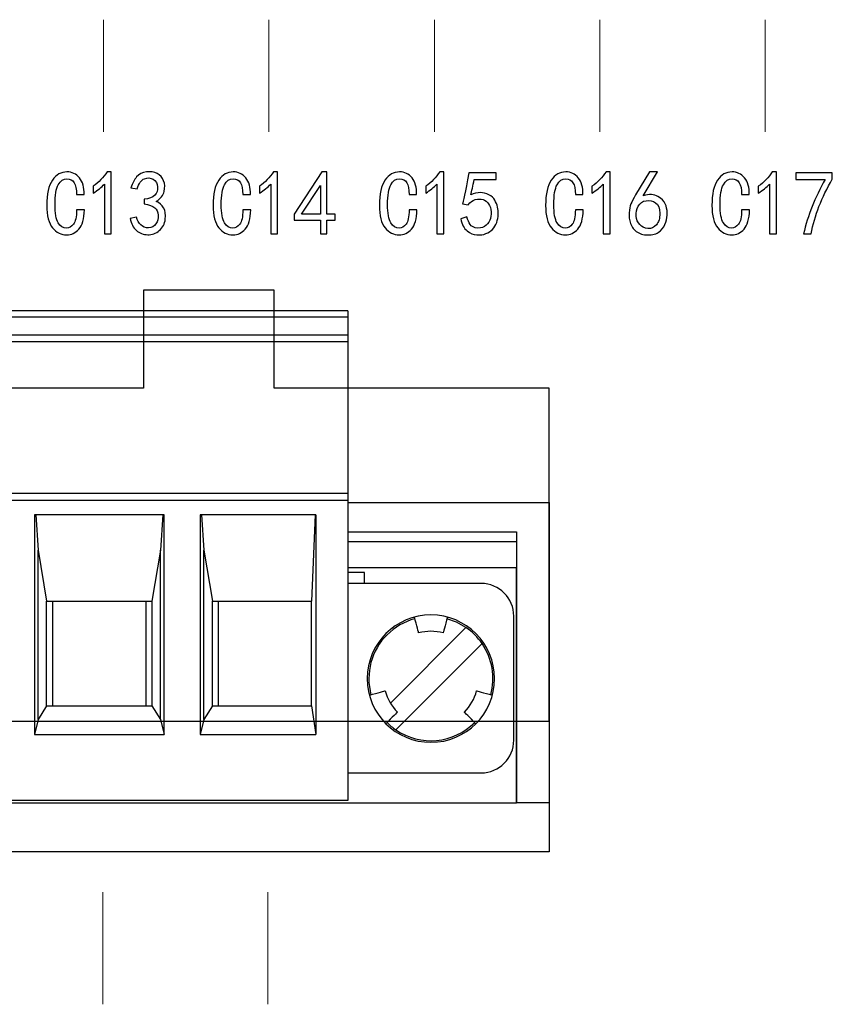
# Model space of a CAD drawing. Units: millimetres. Extents: x 2728 to 3663, y 745 to 1764.
# Drawn here: x 3143 to 3146, y 1109 to 1112 of the extents above; entities that cross this region are included whole.
import ezdxf

# ---------------------------------------------------------------- set-up
doc = ezdxf.new("R2010")
doc.units = ezdxf.units.MM
doc.layers.add('layer 1', color=7, linetype='Continuous')

msp = doc.modelspace()

# ---------------------------------------------------------------- linework, layer by layer
at = {"color": 7, "linetype": 'Continuous', "lineweight": 25}
for p, q in [((3144.2718, 1111.4039), (3143.8238, 1111.4039)), ((3143.8238, 1111.4039), (3143.8238, 1111.0679)), ((3144.2718, 1111.0679), (3144.2718, 1111.4039)), ((3144.5249, 1111.3333), (3137.6974, 1111.3333)), ((3144.5249, 1111.3333), (3144.5249, 1111.3119)), ((3137.6974, 1111.3119), (3144.5249, 1111.3119)), ((3144.5249, 1111.3119), (3144.5249, 1111.2493)), ((3144.5249, 1111.2493), (3137.6974, 1111.2493)), ((3144.5249, 1111.2493), (3144.5249, 1111.2273)), ((3137.6974, 1111.2273), (3144.5249, 1111.2273)), ((3144.5249, 1111.2273), (3144.5249, 1110.7061)), ((3143.8238, 1111.0679), (3138.3985, 1111.0679)), ((3145.2149, 1111.0679), (3144.2718, 1111.0679)), ((3145.2149, 1109.9255), (3145.2149, 1111.0679)), ((3144.5249, 1110.7061), (3137.6974, 1110.7061)), ((3144.5249, 1110.7061), (3144.5249, 1110.6837)), ((3137.6974, 1110.6837), (3144.5249, 1110.6837)), ((3144.5249, 1110.6837), (3144.5249, 1109.6533)), ((3144.5249, 1110.6759), (3145.2149, 1110.6759)), ((3145.2149, 1110.6759), (3145.2149, 1109.4775)), ((3143.8941, 1110.6333), (3143.4489, 1110.6333)), ((3143.4489, 1110.6333), (3143.4489, 1109.8792)), ((3143.4535, 1110.6333), (3143.4615, 1110.5119)), ((3143.8895, 1110.6333), (3143.8815, 1110.5119)), ((3143.8941, 1109.8792), (3143.8941, 1110.6333)), ((3144.415, 1110.6333), (3144.0179, 1110.6333)), ((3144.0179, 1110.6333), (3144.0179, 1109.8792)), ((3144.0225, 1110.6333), (3144.0305, 1110.5119)), ((3144.4122, 1110.6333), (3144.4001, 1110.3365)), ((3144.415, 1110.6333), (3144.415, 1109.8792)), ((3144.5249, 1110.5751), (3145.1029, 1110.5751)), ((3145.1029, 1110.5751), (3145.1029, 1110.5415)), ((3144.5249, 1110.5415), (3145.1029, 1110.5415)), ((3145.1029, 1110.5415), (3145.1029, 1109.6455)), ((3143.4615, 1109.9309), (3143.4615, 1110.5119)), ((3143.4615, 1110.5119), (3143.4911, 1110.3365)), ((3143.8815, 1110.5119), (3143.8519, 1110.3365)), ((3143.8815, 1109.9309), (3143.8815, 1110.5119)), ((3144.0305, 1109.9309), (3144.0305, 1110.5119)), ((3144.0305, 1110.5119), (3144.0601, 1110.3365)), ((3144.5249, 1110.4519), (3145.1029, 1110.4519)), ((3144.5812, 1110.4351), (3144.5249, 1110.4351)), ((3144.5812, 1110.3976), (3144.5812, 1110.4351)), ((3145.1029, 1109.6455), (3145.1029, 1110.4519)), ((3144.9819, 1110.3976), (3144.5249, 1110.3976)), ((3143.4911, 1110.3365), (3143.8519, 1110.3365)), ((3143.4911, 1109.9781), (3143.4911, 1110.3365)), ((3143.5119, 1109.9781), (3143.5119, 1110.3365)), ((3143.8311, 1110.3365), (3143.8311, 1109.9781)), ((3143.8519, 1110.3365), (3143.8519, 1109.9781)), ((3144.0601, 1110.3365), (3144.4001, 1110.3365)), ((3144.0601, 1109.9781), (3144.0601, 1110.3365)), ((3144.0809, 1109.9781), (3144.0809, 1110.3365)), ((3144.4001, 1109.9781), (3144.4001, 1110.3365)), ((3145.0939, 1109.86), (3145.0939, 1110.2856)), ((3144.9296, 1110.2467), (3144.6703, 1109.9874)), ((3144.6892, 1109.8955), (3144.985, 1110.1913)), ((3143.4911, 1109.9781), (3143.4615, 1109.9309)), ((3143.4911, 1109.9781), (3143.8519, 1109.9781)), ((3143.8519, 1109.9781), (3143.8815, 1109.9309)), ((3144.0601, 1109.9781), (3144.0305, 1109.9309)), ((3144.0601, 1109.9781), (3144.4001, 1109.9781)), ((3144.4001, 1109.9781), (3144.415, 1109.8792)), ((3143.4615, 1109.9309), (3143.4489, 1109.8792)), ((3143.8815, 1109.9309), (3143.8941, 1109.8792)), ((3144.0305, 1109.9309), (3144.0179, 1109.8792)), ((3137.0254, 1109.9255), (3145.2149, 1109.9255)), ((3143.4489, 1109.8792), (3143.8941, 1109.8792)), ((3144.0179, 1109.8792), (3144.415, 1109.8792)), ((3144.5249, 1109.748), (3144.9819, 1109.748)), ((3137.1374, 1109.6455), (3145.1029, 1109.6455)), ((3144.5249, 1109.6533), (3137.6974, 1109.6533)), ((3145.2149, 1109.6455), (3145.1029, 1109.6455)), ((3145.2149, 1109.4775), (3137.0254, 1109.4775))]:
    msp.add_line(p, q, dxfattribs=at)
at = {"color": 7, "linetype": 'Continuous', "lineweight": 25, "flags": 128}
for points in [[(3144.7674, 1110.228), (3144.7671, 1110.229), (3144.7663, 1110.2321), (3144.7649, 1110.2371), (3144.7631, 1110.2438), (3144.7609, 1110.252), (3144.7584, 1110.2614), (3144.7557, 1110.2715), (3144.7529, 1110.2821)], [(3144.8659, 1110.2821), (3144.8631, 1110.2715), (3144.8604, 1110.2614), (3144.8579, 1110.252), (3144.8557, 1110.2438), (3144.8539, 1110.2371), (3144.8526, 1110.2321), (3144.8517, 1110.229), (3144.8514, 1110.228)], [(3144.9296, 1110.2467), (3144.8975, 1110.2648), (3144.8645, 1110.2767)], [(3144.5985, 1110.0146), (3144.609, 1110.0174), (3144.6192, 1110.0201), (3144.6285, 1110.0226), (3144.6367, 1110.0248), (3144.6434, 1110.0266), (3144.6484, 1110.028), (3144.6515, 1110.0288), (3144.6525, 1110.0291)], [(3144.9663, 1110.0291), (3144.9673, 1110.0288), (3144.9704, 1110.028), (3144.9754, 1110.0266), (3144.9821, 1110.0248), (3144.9903, 1110.0226), (3144.9997, 1110.0201), (3145.0098, 1110.0174), (3145.0204, 1110.0146)], [(3144.6946, 1109.9563), (3144.6938, 1109.9555), (3144.6916, 1109.9533), (3144.6879, 1109.9496), (3144.683, 1109.9447), (3144.677, 1109.9387), (3144.6701, 1109.9318), (3144.6627, 1109.9244), (3144.655, 1109.9167)], [(3144.9638, 1109.9167), (3144.9561, 1109.9244), (3144.9487, 1109.9318), (3144.9418, 1109.9387), (3144.9358, 1109.9447), (3144.9309, 1109.9496), (3144.9273, 1109.9533), (3144.925, 1109.9555), (3144.9242, 1109.9563)]]:
    msp.add_lwpolyline(points, dxfattribs=at)
at = {"color": 7, "linetype": 'Continuous', "lineweight": 25}
for centre, radius, start, end in [((3144.9819, 1110.2856), 0.112, 0, 90), ((3144.8094, 1110.0711), 0.2184, 90, 270), ((3144.8094, 1110.0711), 0.2128, 105, 135), ((3144.8094, 1110.0711), 0.2184, 270, 90), ((3144.8094, 1110.0711), 0.1624, 75, 105), ((3144.8094, 1110.0711), 0.2128, 34.3849, 55.6151), ((3144.8094, 1110.0711), 0.2128, 135, 195), ((3144.8094, 1110.0711), 0.2128, 345, 34.3849), ((3144.8094, 1110.0711), 0.1624, 195, 225), ((3144.8094, 1110.0711), 0.1624, 315, 345), ((3144.8094, 1110.0711), 0.2128, 225, 235.6151), ((3144.8094, 1110.0711), 0.2128, 235.6151, 315), ((3144.9819, 1109.86), 0.112, 270, 0)]:
    msp.add_arc(centre, radius, start, end, dxfattribs=at)
at = {"layer": 'layer 1', "color": 0, "lineweight": 18}
for points in [[(3143.6859, 1112.3314), (3143.6859, 1112.3314), (3143.6859, 1111.9462), (3143.6859, 1111.9462)], [(3144.2536, 1112.3314), (3144.2536, 1112.3314), (3144.2536, 1111.9462), (3144.2536, 1111.9462)], [(3144.8214, 1112.3314), (3144.8214, 1112.3314), (3144.8214, 1111.9462), (3144.8214, 1111.9462)], [(3145.3891, 1112.3314), (3145.3891, 1112.3314), (3145.3891, 1111.9462), (3145.3891, 1111.9462)], [(3145.9568, 1112.3314), (3145.9568, 1112.3314), (3145.9568, 1111.9462), (3145.9568, 1111.9462)], [(3143.6833, 1109.3393), (3143.6833, 1109.3393), (3143.6833, 1108.9541), (3143.6833, 1108.9541)], [(3144.2501, 1109.3393), (3144.2501, 1109.3393), (3144.2501, 1108.9541), (3144.2501, 1108.9541)]]:
    msp.add_open_spline(points, degree=3, dxfattribs=at)
at = {"layer": 'layer 1', "color": 0}
for points, knots in [([(3143.6206, 1111.6796), (3143.6197, 1111.6483), (3143.6135, 1111.6261), (3143.6018, 1111.613), (3143.6018, 1111.613), (3143.59, 1111.5998), (3143.576, 1111.5932), (3143.5596, 1111.5932), (3143.5596, 1111.5932), (3143.5408, 1111.5932), (3143.5247, 1111.6012), (3143.5115, 1111.6173), (3143.5115, 1111.6173), (3143.4982, 1111.6333), (3143.4915, 1111.659), (3143.4915, 1111.6944), (3143.4915, 1111.6944), (3143.4915, 1111.7331), (3143.498, 1111.7619), (3143.5109, 1111.7809), (3143.5109, 1111.7809), (3143.5238, 1111.7998), (3143.5404, 1111.8093), (3143.5607, 1111.8093), (3143.5607, 1111.8093), (3143.5779, 1111.8093), (3143.5922, 1111.8025), (3143.6035, 1111.7889), (3143.6035, 1111.7889), (3143.6149, 1111.7753), (3143.6201, 1111.7562), (3143.6194, 1111.7315), (3143.6194, 1111.7315), (3143.6194, 1111.7315), (3143.5936, 1111.7315), (3143.5936, 1111.7315), (3143.5936, 1111.7315), (3143.5936, 1111.7496), (3143.5908, 1111.7632), (3143.5854, 1111.7722), (3143.5854, 1111.7722), (3143.5799, 1111.7813), (3143.5717, 1111.7858), (3143.5607, 1111.7858), (3143.5607, 1111.7858), (3143.5482, 1111.7858), (3143.5383, 1111.779), (3143.5308, 1111.7654), (3143.5308, 1111.7654), (3143.5234, 1111.7519), (3143.5197, 1111.729), (3143.5197, 1111.6969), (3143.5197, 1111.6969), (3143.5197, 1111.6673), (3143.5234, 1111.6465), (3143.5308, 1111.6346), (3143.5308, 1111.6346), (3143.5383, 1111.6226), (3143.5478, 1111.6167), (3143.5596, 1111.6167), (3143.5596, 1111.6167), (3143.5682, 1111.6167), (3143.576, 1111.621), (3143.583, 1111.6296), (3143.583, 1111.6296), (3143.59, 1111.6383), (3143.5936, 1111.6549), (3143.5936, 1111.6796), (3143.5936, 1111.6796), (3143.5936, 1111.6796), (3143.6206, 1111.6796), (3143.6206, 1111.6796)], [0, 0, 0, 0, 0.052632, 0.052632, 0.052632, 0.052632, 0.105263, 0.105263, 0.105263, 0.105263, 0.157895, 0.157895, 0.157895, 0.157895, 0.210526, 0.210526, 0.210526, 0.210526, 0.263158, 0.263158, 0.263158, 0.263158, 0.315789, 0.315789, 0.315789, 0.315789, 0.368421, 0.368421, 0.368421, 0.368421, 0.421053, 0.421053, 0.421053, 0.421053, 0.473684, 0.473684, 0.473684, 0.473684, 0.526316, 0.526316, 0.526316, 0.526316, 0.578947, 0.578947, 0.578947, 0.578947, 0.631579, 0.631579, 0.631579, 0.631579, 0.684211, 0.684211, 0.684211, 0.684211, 0.736842, 0.736842, 0.736842, 0.736842, 0.789474, 0.789474, 0.789474, 0.789474, 0.842105, 0.842105, 0.842105, 0.842105, 0.894737, 0.894737, 0.894737, 0.894737, 1, 1, 1, 1]), ([(3143.6893, 1111.7673), (3143.6791, 1111.7566), (3143.6662, 1111.7463), (3143.6506, 1111.7364), (3143.6506, 1111.7364), (3143.6506, 1111.7364), (3143.6506, 1111.7599), (3143.6506, 1111.7599), (3143.6506, 1111.7599), (3143.6701, 1111.7739), (3143.6862, 1111.7903), (3143.6986, 1111.8093), (3143.6986, 1111.8093), (3143.6986, 1111.8093), (3143.7127, 1111.8093), (3143.7127, 1111.8093), (3143.7127, 1111.8093), (3143.7127, 1111.8093), (3143.7127, 1111.5969), (3143.7127, 1111.5969), (3143.7127, 1111.5969), (3143.7127, 1111.5969), (3143.6893, 1111.5969), (3143.6893, 1111.5969), (3143.6893, 1111.5969), (3143.6893, 1111.5969), (3143.6893, 1111.7673), (3143.6893, 1111.7673)], [0, 0, 0, 0, 0.125, 0.125, 0.125, 0.125, 0.25, 0.25, 0.25, 0.25, 0.375, 0.375, 0.375, 0.375, 0.5, 0.5, 0.5, 0.5, 0.625, 0.625, 0.625, 0.625, 0.75, 0.75, 0.75, 0.75, 1, 1, 1, 1]), ([(3143.7779, 1111.65), (3143.7779, 1111.65), (3143.7991, 1111.6537), (3143.7991, 1111.6537), (3143.7991, 1111.6537), (3143.8022, 1111.643), (3143.8073, 1111.6341), (3143.8143, 1111.6272), (3143.8143, 1111.6272), (3143.8214, 1111.6202), (3143.8301, 1111.6169), (3143.8407, 1111.6173), (3143.8407, 1111.6173), (3143.8513, 1111.6177), (3143.8597, 1111.6222), (3143.8659, 1111.6309), (3143.8659, 1111.6309), (3143.8722, 1111.6395), (3143.8749, 1111.6494), (3143.8741, 1111.6605), (3143.8741, 1111.6605), (3143.8734, 1111.6716), (3143.8692, 1111.6802), (3143.8618, 1111.6864), (3143.8618, 1111.6864), (3143.8544, 1111.6926), (3143.8425, 1111.6969), (3143.8261, 1111.6994), (3143.8261, 1111.6994), (3143.8261, 1111.6994), (3143.8261, 1111.7154), (3143.8261, 1111.7154), (3143.8261, 1111.7154), (3143.8425, 1111.7171), (3143.8544, 1111.7216), (3143.8618, 1111.729), (3143.8618, 1111.729), (3143.8692, 1111.7364), (3143.8726, 1111.7461), (3143.8718, 1111.758), (3143.8718, 1111.758), (3143.871, 1111.77), (3143.8659, 1111.7786), (3143.8565, 1111.784), (3143.8565, 1111.784), (3143.8472, 1111.7893), (3143.8372, 1111.7899), (3143.8266, 1111.7858), (3143.8266, 1111.7858), (3143.8161, 1111.7817), (3143.8077, 1111.7702), (3143.8014, 1111.7512), (3143.8014, 1111.7512), (3143.8014, 1111.7512), (3143.7803, 1111.7549), (3143.7803, 1111.7549), (3143.7803, 1111.7549), (3143.785, 1111.7698), (3143.7915, 1111.7821), (3143.7997, 1111.792), (3143.7997, 1111.792), (3143.8078, 1111.8019), (3143.819, 1111.8076), (3143.8331, 1111.8093), (3143.8331, 1111.8093), (3143.8472, 1111.8109), (3143.8595, 1111.8091), (3143.87, 1111.8037), (3143.87, 1111.8037), (3143.8806, 1111.7984), (3143.888, 1111.7901), (3143.8923, 1111.779), (3143.8923, 1111.779), (3143.8966, 1111.7679), (3143.8972, 1111.7558), (3143.8941, 1111.7426), (3143.8941, 1111.7426), (3143.891, 1111.7294), (3143.8819, 1111.7179), (3143.8671, 1111.708), (3143.8671, 1111.708), (3143.878, 1111.7031), (3143.8865, 1111.6957), (3143.8923, 1111.6858), (3143.8923, 1111.6858), (3143.8982, 1111.6759), (3143.9001, 1111.663), (3143.8982, 1111.6469), (3143.8982, 1111.6469), (3143.8962, 1111.6309), (3143.8894, 1111.6179), (3143.8776, 1111.608), (3143.8776, 1111.608), (3143.8659, 1111.5981), (3143.8526, 1111.5934), (3143.8378, 1111.5938), (3143.8378, 1111.5938), (3143.8229, 1111.5942), (3143.81, 1111.5992), (3143.7991, 1111.6086), (3143.7991, 1111.6086), (3143.7881, 1111.6181), (3143.7811, 1111.6319), (3143.7779, 1111.65)], [0, 0, 0, 0, 0.037037, 0.037037, 0.037037, 0.037037, 0.074074, 0.074074, 0.074074, 0.074074, 0.111111, 0.111111, 0.111111, 0.111111, 0.148148, 0.148148, 0.148148, 0.148148, 0.185185, 0.185185, 0.185185, 0.185185, 0.222222, 0.222222, 0.222222, 0.222222, 0.259259, 0.259259, 0.259259, 0.259259, 0.296296, 0.296296, 0.296296, 0.296296, 0.333333, 0.333333, 0.333333, 0.333333, 0.37037, 0.37037, 0.37037, 0.37037, 0.407407, 0.407407, 0.407407, 0.407407, 0.444444, 0.444444, 0.444444, 0.444444, 0.481481, 0.481481, 0.481481, 0.481481, 0.518519, 0.518519, 0.518519, 0.518519, 0.555556, 0.555556, 0.555556, 0.555556, 0.592593, 0.592593, 0.592593, 0.592593, 0.62963, 0.62963, 0.62963, 0.62963, 0.666667, 0.666667, 0.666667, 0.666667, 0.703704, 0.703704, 0.703704, 0.703704, 0.740741, 0.740741, 0.740741, 0.740741, 0.777778, 0.777778, 0.777778, 0.777778, 0.814815, 0.814815, 0.814815, 0.814815, 0.851852, 0.851852, 0.851852, 0.851852, 0.888889, 0.888889, 0.888889, 0.888889, 0.925926, 0.925926, 0.925926, 0.925926, 1, 1, 1, 1]), ([(3144.1911, 1111.6796), (3144.1903, 1111.6483), (3144.184, 1111.6261), (3144.1723, 1111.613), (3144.1723, 1111.613), (3144.1606, 1111.5998), (3144.1465, 1111.5932), (3144.1301, 1111.5932), (3144.1301, 1111.5932), (3144.1113, 1111.5932), (3144.0953, 1111.6012), (3144.082, 1111.6173), (3144.082, 1111.6173), (3144.0687, 1111.6333), (3144.062, 1111.659), (3144.062, 1111.6944), (3144.062, 1111.6944), (3144.062, 1111.7331), (3144.0685, 1111.7619), (3144.0814, 1111.7809), (3144.0814, 1111.7809), (3144.0943, 1111.7998), (3144.1109, 1111.8093), (3144.1312, 1111.8093), (3144.1312, 1111.8093), (3144.1484, 1111.8093), (3144.1627, 1111.8025), (3144.1741, 1111.7889), (3144.1741, 1111.7889), (3144.1854, 1111.7753), (3144.1907, 1111.7562), (3144.1899, 1111.7315), (3144.1899, 1111.7315), (3144.1899, 1111.7315), (3144.1641, 1111.7315), (3144.1641, 1111.7315), (3144.1641, 1111.7315), (3144.1641, 1111.7496), (3144.1613, 1111.7632), (3144.1559, 1111.7722), (3144.1559, 1111.7722), (3144.1504, 1111.7813), (3144.1422, 1111.7858), (3144.1312, 1111.7858), (3144.1312, 1111.7858), (3144.1187, 1111.7858), (3144.1088, 1111.779), (3144.1013, 1111.7654), (3144.1013, 1111.7654), (3144.0939, 1111.7519), (3144.0902, 1111.729), (3144.0902, 1111.6969), (3144.0902, 1111.6969), (3144.0902, 1111.6673), (3144.0939, 1111.6465), (3144.1013, 1111.6346), (3144.1013, 1111.6346), (3144.1088, 1111.6226), (3144.1183, 1111.6167), (3144.1301, 1111.6167), (3144.1301, 1111.6167), (3144.1387, 1111.6167), (3144.1465, 1111.621), (3144.1535, 1111.6296), (3144.1535, 1111.6296), (3144.1606, 1111.6383), (3144.1641, 1111.6549), (3144.1641, 1111.6796), (3144.1641, 1111.6796), (3144.1641, 1111.6796), (3144.1911, 1111.6796), (3144.1911, 1111.6796)], [0, 0, 0, 0, 0.052632, 0.052632, 0.052632, 0.052632, 0.105263, 0.105263, 0.105263, 0.105263, 0.157895, 0.157895, 0.157895, 0.157895, 0.210526, 0.210526, 0.210526, 0.210526, 0.263158, 0.263158, 0.263158, 0.263158, 0.315789, 0.315789, 0.315789, 0.315789, 0.368421, 0.368421, 0.368421, 0.368421, 0.421053, 0.421053, 0.421053, 0.421053, 0.473684, 0.473684, 0.473684, 0.473684, 0.526316, 0.526316, 0.526316, 0.526316, 0.578947, 0.578947, 0.578947, 0.578947, 0.631579, 0.631579, 0.631579, 0.631579, 0.684211, 0.684211, 0.684211, 0.684211, 0.736842, 0.736842, 0.736842, 0.736842, 0.789474, 0.789474, 0.789474, 0.789474, 0.842105, 0.842105, 0.842105, 0.842105, 0.894737, 0.894737, 0.894737, 0.894737, 1, 1, 1, 1]), ([(3144.2598, 1111.7673), (3144.2496, 1111.7566), (3144.2367, 1111.7463), (3144.2211, 1111.7364), (3144.2211, 1111.7364), (3144.2211, 1111.7364), (3144.2211, 1111.7599), (3144.2211, 1111.7599), (3144.2211, 1111.7599), (3144.2406, 1111.7739), (3144.2566, 1111.7903), (3144.2692, 1111.8093), (3144.2692, 1111.8093), (3144.2692, 1111.8093), (3144.2833, 1111.8093), (3144.2833, 1111.8093), (3144.2833, 1111.8093), (3144.2833, 1111.8093), (3144.2833, 1111.5969), (3144.2833, 1111.5969), (3144.2833, 1111.5969), (3144.2833, 1111.5969), (3144.2598, 1111.5969), (3144.2598, 1111.5969), (3144.2598, 1111.5969), (3144.2598, 1111.5969), (3144.2598, 1111.7673), (3144.2598, 1111.7673)], [0, 0, 0, 0, 0.125, 0.125, 0.125, 0.125, 0.25, 0.25, 0.25, 0.25, 0.375, 0.375, 0.375, 0.375, 0.5, 0.5, 0.5, 0.5, 0.625, 0.625, 0.625, 0.625, 0.75, 0.75, 0.75, 0.75, 1, 1, 1, 1]), ([(3144.4306, 1111.6438), (3144.4306, 1111.6438), (3144.3402, 1111.6438), (3144.3402, 1111.6438), (3144.3402, 1111.6438), (3144.3402, 1111.6438), (3144.3402, 1111.6648), (3144.3402, 1111.6648), (3144.3402, 1111.6648), (3144.3402, 1111.6648), (3144.4352, 1111.8093), (3144.4352, 1111.8093), (3144.4352, 1111.8093), (3144.4352, 1111.8093), (3144.4528, 1111.8093), (3144.4528, 1111.8093), (3144.4528, 1111.8093), (3144.4528, 1111.8093), (3144.4528, 1111.6648), (3144.4528, 1111.6648), (3144.4528, 1111.6648), (3144.4528, 1111.6648), (3144.481, 1111.6648), (3144.481, 1111.6648), (3144.481, 1111.6648), (3144.481, 1111.6648), (3144.481, 1111.6438), (3144.481, 1111.6438), (3144.481, 1111.6438), (3144.481, 1111.6438), (3144.4528, 1111.6438), (3144.4528, 1111.6438), (3144.4528, 1111.6438), (3144.4528, 1111.6438), (3144.4528, 1111.5969), (3144.4528, 1111.5969), (3144.4528, 1111.5969), (3144.4528, 1111.5969), (3144.4306, 1111.5969), (3144.4306, 1111.5969), (3144.4306, 1111.5969), (3144.4306, 1111.5969), (3144.4306, 1111.6438), (3144.4306, 1111.6438)], [0, 0, 0, 0, 0.083333, 0.083333, 0.083333, 0.083333, 0.166667, 0.166667, 0.166667, 0.166667, 0.25, 0.25, 0.25, 0.25, 0.333333, 0.333333, 0.333333, 0.333333, 0.416667, 0.416667, 0.416667, 0.416667, 0.5, 0.5, 0.5, 0.5, 0.583333, 0.583333, 0.583333, 0.583333, 0.666667, 0.666667, 0.666667, 0.666667, 0.75, 0.75, 0.75, 0.75, 0.833333, 0.833333, 0.833333, 0.833333, 1, 1, 1, 1]), ([(3144.7616, 1111.6796), (3144.7608, 1111.6483), (3144.7545, 1111.6261), (3144.7428, 1111.613), (3144.7428, 1111.613), (3144.7311, 1111.5998), (3144.717, 1111.5932), (3144.7006, 1111.5932), (3144.7006, 1111.5932), (3144.6818, 1111.5932), (3144.6658, 1111.6012), (3144.6525, 1111.6173), (3144.6525, 1111.6173), (3144.6392, 1111.6333), (3144.6325, 1111.659), (3144.6325, 1111.6944), (3144.6325, 1111.6944), (3144.6325, 1111.7331), (3144.639, 1111.7619), (3144.6519, 1111.7809), (3144.6519, 1111.7809), (3144.6648, 1111.7998), (3144.6814, 1111.8093), (3144.7017, 1111.8093), (3144.7017, 1111.8093), (3144.719, 1111.8093), (3144.7332, 1111.8025), (3144.7446, 1111.7889), (3144.7446, 1111.7889), (3144.7559, 1111.7753), (3144.7612, 1111.7562), (3144.7604, 1111.7315), (3144.7604, 1111.7315), (3144.7604, 1111.7315), (3144.7346, 1111.7315), (3144.7346, 1111.7315), (3144.7346, 1111.7315), (3144.7346, 1111.7496), (3144.7318, 1111.7632), (3144.7264, 1111.7722), (3144.7264, 1111.7722), (3144.7209, 1111.7813), (3144.7127, 1111.7858), (3144.7017, 1111.7858), (3144.7017, 1111.7858), (3144.6892, 1111.7858), (3144.6793, 1111.779), (3144.6719, 1111.7654), (3144.6719, 1111.7654), (3144.6644, 1111.7519), (3144.6607, 1111.729), (3144.6607, 1111.6969), (3144.6607, 1111.6969), (3144.6607, 1111.6673), (3144.6644, 1111.6465), (3144.6719, 1111.6346), (3144.6719, 1111.6346), (3144.6793, 1111.6226), (3144.6889, 1111.6167), (3144.7006, 1111.6167), (3144.7006, 1111.6167), (3144.7092, 1111.6167), (3144.717, 1111.621), (3144.7241, 1111.6296), (3144.7241, 1111.6296), (3144.7311, 1111.6383), (3144.7346, 1111.6549), (3144.7346, 1111.6796), (3144.7346, 1111.6796), (3144.7346, 1111.6796), (3144.7616, 1111.6796), (3144.7616, 1111.6796)], [0, 0, 0, 0, 0.052632, 0.052632, 0.052632, 0.052632, 0.105263, 0.105263, 0.105263, 0.105263, 0.157895, 0.157895, 0.157895, 0.157895, 0.210526, 0.210526, 0.210526, 0.210526, 0.263158, 0.263158, 0.263158, 0.263158, 0.315789, 0.315789, 0.315789, 0.315789, 0.368421, 0.368421, 0.368421, 0.368421, 0.421053, 0.421053, 0.421053, 0.421053, 0.473684, 0.473684, 0.473684, 0.473684, 0.526316, 0.526316, 0.526316, 0.526316, 0.578947, 0.578947, 0.578947, 0.578947, 0.631579, 0.631579, 0.631579, 0.631579, 0.684211, 0.684211, 0.684211, 0.684211, 0.736842, 0.736842, 0.736842, 0.736842, 0.789474, 0.789474, 0.789474, 0.789474, 0.842105, 0.842105, 0.842105, 0.842105, 0.894737, 0.894737, 0.894737, 0.894737, 1, 1, 1, 1]), ([(3144.8303, 1111.7673), (3144.8201, 1111.7566), (3144.8072, 1111.7463), (3144.7916, 1111.7364), (3144.7916, 1111.7364), (3144.7916, 1111.7364), (3144.7916, 1111.7599), (3144.7916, 1111.7599), (3144.7916, 1111.7599), (3144.8111, 1111.7739), (3144.8272, 1111.7903), (3144.8397, 1111.8093), (3144.8397, 1111.8093), (3144.8397, 1111.8093), (3144.8538, 1111.8093), (3144.8538, 1111.8093), (3144.8538, 1111.8093), (3144.8538, 1111.8093), (3144.8538, 1111.5969), (3144.8538, 1111.5969), (3144.8538, 1111.5969), (3144.8538, 1111.5969), (3144.8303, 1111.5969), (3144.8303, 1111.5969), (3144.8303, 1111.5969), (3144.8303, 1111.5969), (3144.8303, 1111.7673), (3144.8303, 1111.7673)], [0, 0, 0, 0, 0.125, 0.125, 0.125, 0.125, 0.25, 0.25, 0.25, 0.25, 0.375, 0.375, 0.375, 0.375, 0.5, 0.5, 0.5, 0.5, 0.625, 0.625, 0.625, 0.625, 0.75, 0.75, 0.75, 0.75, 1, 1, 1, 1]), ([(3144.9331, 1111.6549), (3144.9385, 1111.6327), (3144.9479, 1111.6204), (3144.9612, 1111.6179), (3144.9612, 1111.6179), (3144.9745, 1111.6154), (3144.9852, 1111.6169), (3144.9934, 1111.6222), (3144.9934, 1111.6222), (3145.0017, 1111.6276), (3145.0075, 1111.6346), (3145.0111, 1111.6432), (3145.0111, 1111.6432), (3145.0146, 1111.6519), (3145.0161, 1111.6615), (3145.0158, 1111.6722), (3145.0158, 1111.6722), (3145.0153, 1111.6829), (3145.0126, 1111.692), (3145.0075, 1111.6994), (3145.0075, 1111.6994), (3145.0024, 1111.7068), (3144.996, 1111.7117), (3144.9882, 1111.7142), (3144.9882, 1111.7142), (3144.9804, 1111.7167), (3144.9716, 1111.7167), (3144.9618, 1111.7142), (3144.9618, 1111.7142), (3144.952, 1111.7117), (3144.944, 1111.706), (3144.9377, 1111.6969), (3144.9377, 1111.6969), (3144.9377, 1111.6969), (3144.9178, 1111.6994), (3144.9178, 1111.6994), (3144.9178, 1111.6994), (3144.9194, 1111.7043), (3144.9268, 1111.7397), (3144.9401, 1111.8056), (3144.9401, 1111.8056), (3144.9401, 1111.8056), (3145.0328, 1111.8056), (3145.0328, 1111.8056), (3145.0328, 1111.8056), (3145.0328, 1111.8056), (3145.0328, 1111.7833), (3145.0328, 1111.7833), (3145.0328, 1111.7833), (3145.0328, 1111.7833), (3144.9577, 1111.7833), (3144.9577, 1111.7833), (3144.9577, 1111.7833), (3144.9538, 1111.7611), (3144.9498, 1111.7434), (3144.946, 1111.7303), (3144.946, 1111.7303), (3144.9577, 1111.736), (3144.9686, 1111.7387), (3144.9788, 1111.7383), (3144.9788, 1111.7383), (3144.9889, 1111.7379), (3144.9987, 1111.7354), (3145.0081, 1111.7309), (3145.0081, 1111.7309), (3145.0175, 1111.7263), (3145.0244, 1111.7202), (3145.0286, 1111.7124), (3145.0286, 1111.7124), (3145.0329, 1111.7045), (3145.0361, 1111.6967), (3145.038, 1111.6889), (3145.038, 1111.6889), (3145.04, 1111.6811), (3145.0408, 1111.6726), (3145.0404, 1111.6636), (3145.0404, 1111.6636), (3145.04, 1111.6545), (3145.0382, 1111.6453), (3145.0351, 1111.6358), (3145.0351, 1111.6358), (3145.032, 1111.6263), (3145.0273, 1111.6185), (3145.021, 1111.6123), (3145.021, 1111.6123), (3145.0148, 1111.6062), (3145.0071, 1111.6012), (3144.9982, 1111.5975), (3144.9982, 1111.5975), (3144.9892, 1111.5938), (3144.9788, 1111.5924), (3144.9671, 1111.5932), (3144.9671, 1111.5932), (3144.9553, 1111.594), (3144.9442, 1111.5985), (3144.9337, 1111.6068), (3144.9337, 1111.6068), (3144.9231, 1111.615), (3144.9159, 1111.629), (3144.9119, 1111.6488), (3144.9119, 1111.6488), (3144.9119, 1111.6488), (3144.9331, 1111.6549), (3144.9331, 1111.6549)], [0, 0, 0, 0, 0.037037, 0.037037, 0.037037, 0.037037, 0.074074, 0.074074, 0.074074, 0.074074, 0.111111, 0.111111, 0.111111, 0.111111, 0.148148, 0.148148, 0.148148, 0.148148, 0.185185, 0.185185, 0.185185, 0.185185, 0.222222, 0.222222, 0.222222, 0.222222, 0.259259, 0.259259, 0.259259, 0.259259, 0.296296, 0.296296, 0.296296, 0.296296, 0.333333, 0.333333, 0.333333, 0.333333, 0.37037, 0.37037, 0.37037, 0.37037, 0.407407, 0.407407, 0.407407, 0.407407, 0.444444, 0.444444, 0.444444, 0.444444, 0.481481, 0.481481, 0.481481, 0.481481, 0.518519, 0.518519, 0.518519, 0.518519, 0.555556, 0.555556, 0.555556, 0.555556, 0.592593, 0.592593, 0.592593, 0.592593, 0.62963, 0.62963, 0.62963, 0.62963, 0.666667, 0.666667, 0.666667, 0.666667, 0.703704, 0.703704, 0.703704, 0.703704, 0.740741, 0.740741, 0.740741, 0.740741, 0.777778, 0.777778, 0.777778, 0.777778, 0.814815, 0.814815, 0.814815, 0.814815, 0.851852, 0.851852, 0.851852, 0.851852, 0.888889, 0.888889, 0.888889, 0.888889, 0.925926, 0.925926, 0.925926, 0.925926, 1, 1, 1, 1]), ([(3145.3321, 1111.6796), (3145.3313, 1111.6483), (3145.325, 1111.6261), (3145.3133, 1111.613), (3145.3133, 1111.613), (3145.3016, 1111.5998), (3145.2875, 1111.5932), (3145.2711, 1111.5932), (3145.2711, 1111.5932), (3145.2523, 1111.5932), (3145.2363, 1111.6012), (3145.223, 1111.6173), (3145.223, 1111.6173), (3145.2097, 1111.6333), (3145.203, 1111.659), (3145.203, 1111.6944), (3145.203, 1111.6944), (3145.203, 1111.7331), (3145.2095, 1111.7619), (3145.2224, 1111.7809), (3145.2224, 1111.7809), (3145.2353, 1111.7998), (3145.2519, 1111.8093), (3145.2723, 1111.8093), (3145.2723, 1111.8093), (3145.2895, 1111.8093), (3145.3037, 1111.8025), (3145.3151, 1111.7889), (3145.3151, 1111.7889), (3145.3264, 1111.7753), (3145.3317, 1111.7562), (3145.3309, 1111.7315), (3145.3309, 1111.7315), (3145.3309, 1111.7315), (3145.3051, 1111.7315), (3145.3051, 1111.7315), (3145.3051, 1111.7315), (3145.3051, 1111.7496), (3145.3024, 1111.7632), (3145.2969, 1111.7722), (3145.2969, 1111.7722), (3145.2914, 1111.7813), (3145.2832, 1111.7858), (3145.2723, 1111.7858), (3145.2723, 1111.7858), (3145.2598, 1111.7858), (3145.2498, 1111.779), (3145.2424, 1111.7654), (3145.2424, 1111.7654), (3145.2349, 1111.7519), (3145.2312, 1111.729), (3145.2312, 1111.6969), (3145.2312, 1111.6969), (3145.2312, 1111.6673), (3145.2349, 1111.6465), (3145.2424, 1111.6346), (3145.2424, 1111.6346), (3145.2498, 1111.6226), (3145.2594, 1111.6167), (3145.2711, 1111.6167), (3145.2711, 1111.6167), (3145.2797, 1111.6167), (3145.2875, 1111.621), (3145.2946, 1111.6296), (3145.2946, 1111.6296), (3145.3016, 1111.6383), (3145.3051, 1111.6549), (3145.3051, 1111.6796), (3145.3051, 1111.6796), (3145.3051, 1111.6796), (3145.3321, 1111.6796), (3145.3321, 1111.6796)], [0, 0, 0, 0, 0.052632, 0.052632, 0.052632, 0.052632, 0.105263, 0.105263, 0.105263, 0.105263, 0.157895, 0.157895, 0.157895, 0.157895, 0.210526, 0.210526, 0.210526, 0.210526, 0.263158, 0.263158, 0.263158, 0.263158, 0.315789, 0.315789, 0.315789, 0.315789, 0.368421, 0.368421, 0.368421, 0.368421, 0.421053, 0.421053, 0.421053, 0.421053, 0.473684, 0.473684, 0.473684, 0.473684, 0.526316, 0.526316, 0.526316, 0.526316, 0.578947, 0.578947, 0.578947, 0.578947, 0.631579, 0.631579, 0.631579, 0.631579, 0.684211, 0.684211, 0.684211, 0.684211, 0.736842, 0.736842, 0.736842, 0.736842, 0.789474, 0.789474, 0.789474, 0.789474, 0.842105, 0.842105, 0.842105, 0.842105, 0.894737, 0.894737, 0.894737, 0.894737, 1, 1, 1, 1]), ([(3145.4008, 1111.7673), (3145.3906, 1111.7566), (3145.3777, 1111.7463), (3145.3621, 1111.7364), (3145.3621, 1111.7364), (3145.3621, 1111.7364), (3145.3621, 1111.7599), (3145.3621, 1111.7599), (3145.3621, 1111.7599), (3145.3816, 1111.7739), (3145.3977, 1111.7903), (3145.4102, 1111.8093), (3145.4102, 1111.8093), (3145.4102, 1111.8093), (3145.4242, 1111.8093), (3145.4242, 1111.8093), (3145.4242, 1111.8093), (3145.4242, 1111.8093), (3145.4242, 1111.5969), (3145.4242, 1111.5969), (3145.4242, 1111.5969), (3145.4242, 1111.5969), (3145.4008, 1111.5969), (3145.4008, 1111.5969), (3145.4008, 1111.5969), (3145.4008, 1111.5969), (3145.4008, 1111.7673), (3145.4008, 1111.7673)], [0, 0, 0, 0, 0.125, 0.125, 0.125, 0.125, 0.25, 0.25, 0.25, 0.25, 0.375, 0.375, 0.375, 0.375, 0.5, 0.5, 0.5, 0.5, 0.625, 0.625, 0.625, 0.625, 0.75, 0.75, 0.75, 0.75, 1, 1, 1, 1]), ([(3145.4895, 1111.6691), (3145.4902, 1111.6811), (3145.4924, 1111.6911), (3145.4959, 1111.6994), (3145.4959, 1111.6994), (3145.4994, 1111.7076), (3145.5047, 1111.7179), (3145.5118, 1111.7303), (3145.5118, 1111.7303), (3145.5118, 1111.7303), (3145.5598, 1111.8093), (3145.5598, 1111.8093), (3145.5598, 1111.8093), (3145.5598, 1111.8093), (3145.5868, 1111.8093), (3145.5868, 1111.8093), (3145.5868, 1111.8093), (3145.5868, 1111.8093), (3145.5376, 1111.7278), (3145.5376, 1111.7278), (3145.5376, 1111.7278), (3145.5587, 1111.7335), (3145.5755, 1111.7327), (3145.588, 1111.7253), (3145.588, 1111.7253), (3145.6005, 1111.7179), (3145.6089, 1111.7095), (3145.6132, 1111.7), (3145.6132, 1111.7), (3145.6175, 1111.6905), (3145.6198, 1111.6802), (3145.6203, 1111.6691), (3145.6203, 1111.6691), (3145.6206, 1111.658), (3145.6191, 1111.6471), (3145.6156, 1111.6364), (3145.6156, 1111.6364), (3145.612, 1111.6257), (3145.6058, 1111.616), (3145.5968, 1111.6074), (3145.5968, 1111.6074), (3145.5878, 1111.5988), (3145.5753, 1111.594), (3145.5592, 1111.5932), (3145.5592, 1111.5932), (3145.5432, 1111.5924), (3145.5295, 1111.5955), (3145.5182, 1111.6025), (3145.5182, 1111.6025), (3145.5069, 1111.6094), (3145.499, 1111.6193), (3145.4947, 1111.6321), (3145.4947, 1111.6321), (3145.4904, 1111.6449), (3145.4887, 1111.6572), (3145.4895, 1111.6691)], [0, 0, 0, 0, 0.066667, 0.066667, 0.066667, 0.066667, 0.133333, 0.133333, 0.133333, 0.133333, 0.2, 0.2, 0.2, 0.2, 0.266667, 0.266667, 0.266667, 0.266667, 0.333333, 0.333333, 0.333333, 0.333333, 0.4, 0.4, 0.4, 0.4, 0.466667, 0.466667, 0.466667, 0.466667, 0.533333, 0.533333, 0.533333, 0.533333, 0.6, 0.6, 0.6, 0.6, 0.666667, 0.666667, 0.666667, 0.666667, 0.733333, 0.733333, 0.733333, 0.733333, 0.8, 0.8, 0.8, 0.8, 0.866667, 0.866667, 0.866667, 0.866667, 1, 1, 1, 1]), ([(3145.9026, 1111.6796), (3145.9018, 1111.6483), (3145.8955, 1111.6261), (3145.8838, 1111.613), (3145.8838, 1111.613), (3145.8721, 1111.5998), (3145.858, 1111.5932), (3145.8416, 1111.5932), (3145.8416, 1111.5932), (3145.8228, 1111.5932), (3145.8068, 1111.6012), (3145.7935, 1111.6173), (3145.7935, 1111.6173), (3145.7802, 1111.6333), (3145.7736, 1111.659), (3145.7736, 1111.6944), (3145.7736, 1111.6944), (3145.7736, 1111.7331), (3145.78, 1111.7619), (3145.7929, 1111.7809), (3145.7929, 1111.7809), (3145.8058, 1111.7998), (3145.8224, 1111.8093), (3145.8427, 1111.8093), (3145.8427, 1111.8093), (3145.8599, 1111.8093), (3145.8742, 1111.8025), (3145.8856, 1111.7889), (3145.8856, 1111.7889), (3145.8969, 1111.7753), (3145.9022, 1111.7562), (3145.9014, 1111.7315), (3145.9014, 1111.7315), (3145.9014, 1111.7315), (3145.8756, 1111.7315), (3145.8756, 1111.7315), (3145.8756, 1111.7315), (3145.8756, 1111.7496), (3145.8728, 1111.7632), (3145.8674, 1111.7722), (3145.8674, 1111.7722), (3145.8619, 1111.7813), (3145.8537, 1111.7858), (3145.8427, 1111.7858), (3145.8427, 1111.7858), (3145.8302, 1111.7858), (3145.8203, 1111.779), (3145.8128, 1111.7654), (3145.8128, 1111.7654), (3145.8054, 1111.7519), (3145.8017, 1111.729), (3145.8017, 1111.6969), (3145.8017, 1111.6969), (3145.8017, 1111.6673), (3145.8054, 1111.6465), (3145.8128, 1111.6346), (3145.8128, 1111.6346), (3145.8203, 1111.6226), (3145.8299, 1111.6167), (3145.8416, 1111.6167), (3145.8416, 1111.6167), (3145.8502, 1111.6167), (3145.858, 1111.621), (3145.865, 1111.6296), (3145.865, 1111.6296), (3145.8721, 1111.6383), (3145.8756, 1111.6549), (3145.8756, 1111.6796), (3145.8756, 1111.6796), (3145.8756, 1111.6796), (3145.9026, 1111.6796), (3145.9026, 1111.6796)], [0, 0, 0, 0, 0.052632, 0.052632, 0.052632, 0.052632, 0.105263, 0.105263, 0.105263, 0.105263, 0.157895, 0.157895, 0.157895, 0.157895, 0.210526, 0.210526, 0.210526, 0.210526, 0.263158, 0.263158, 0.263158, 0.263158, 0.315789, 0.315789, 0.315789, 0.315789, 0.368421, 0.368421, 0.368421, 0.368421, 0.421053, 0.421053, 0.421053, 0.421053, 0.473684, 0.473684, 0.473684, 0.473684, 0.526316, 0.526316, 0.526316, 0.526316, 0.578947, 0.578947, 0.578947, 0.578947, 0.631579, 0.631579, 0.631579, 0.631579, 0.684211, 0.684211, 0.684211, 0.684211, 0.736842, 0.736842, 0.736842, 0.736842, 0.789474, 0.789474, 0.789474, 0.789474, 0.842105, 0.842105, 0.842105, 0.842105, 0.894737, 0.894737, 0.894737, 0.894737, 1, 1, 1, 1]), ([(3145.9713, 1111.7673), (3145.9612, 1111.7566), (3145.9482, 1111.7463), (3145.9326, 1111.7364), (3145.9326, 1111.7364), (3145.9326, 1111.7364), (3145.9326, 1111.7599), (3145.9326, 1111.7599), (3145.9326, 1111.7599), (3145.9521, 1111.7739), (3145.9682, 1111.7903), (3145.9807, 1111.8093), (3145.9807, 1111.8093), (3145.9807, 1111.8093), (3145.9948, 1111.8093), (3145.9948, 1111.8093), (3145.9948, 1111.8093), (3145.9948, 1111.8093), (3145.9948, 1111.5969), (3145.9948, 1111.5969), (3145.9948, 1111.5969), (3145.9948, 1111.5969), (3145.9713, 1111.5969), (3145.9713, 1111.5969), (3145.9713, 1111.5969), (3145.9713, 1111.5969), (3145.9713, 1111.7673), (3145.9713, 1111.7673)], [0, 0, 0, 0, 0.125, 0.125, 0.125, 0.125, 0.25, 0.25, 0.25, 0.25, 0.375, 0.375, 0.375, 0.375, 0.5, 0.5, 0.5, 0.5, 0.625, 0.625, 0.625, 0.625, 0.75, 0.75, 0.75, 0.75, 1, 1, 1, 1]), ([(3146.162, 1111.7833), (3146.162, 1111.7833), (3146.0612, 1111.7833), (3146.0612, 1111.7833), (3146.0612, 1111.7833), (3146.0612, 1111.7833), (3146.0612, 1111.8056), (3146.0612, 1111.8056), (3146.0612, 1111.8056), (3146.0612, 1111.8056), (3146.1867, 1111.8056), (3146.1867, 1111.8056), (3146.1867, 1111.8056), (3146.1867, 1111.8056), (3146.1867, 1111.7846), (3146.1867, 1111.7846), (3146.1867, 1111.7846), (3146.1499, 1111.722), (3146.1257, 1111.6594), (3146.114, 1111.5969), (3146.114, 1111.5969), (3146.114, 1111.5969), (3146.0881, 1111.5969), (3146.0881, 1111.5969), (3146.0881, 1111.5969), (3146.1022, 1111.6594), (3146.1268, 1111.7216), (3146.162, 1111.7833)], [0, 0, 0, 0, 0.125, 0.125, 0.125, 0.125, 0.25, 0.25, 0.25, 0.25, 0.375, 0.375, 0.375, 0.375, 0.5, 0.5, 0.5, 0.5, 0.625, 0.625, 0.625, 0.625, 0.75, 0.75, 0.75, 0.75, 1, 1, 1, 1]), ([(3144.4306, 1111.6648), (3144.4306, 1111.6648), (3144.4306, 1111.6648), (3144.4306, 1111.6648), (3144.4306, 1111.6648), (3144.4306, 1111.6648), (3144.4306, 1111.7624), (3144.4306, 1111.7624), (3144.4306, 1111.7624), (3144.4306, 1111.7624), (3144.3649, 1111.6648), (3144.3649, 1111.6648), (3144.3649, 1111.6648), (3144.3649, 1111.6648), (3144.4306, 1111.6648), (3144.4306, 1111.6648)], [0, 0, 0, 0, 0.2, 0.2, 0.2, 0.2, 0.4, 0.4, 0.4, 0.4, 0.6, 0.6, 0.6, 0.6, 1, 1, 1, 1]), ([(3145.5258, 1111.6284), (3145.5258, 1111.6284), (3145.5258, 1111.6284), (3145.5258, 1111.6284), (3145.5258, 1111.6284), (3145.5329, 1111.6206), (3145.5422, 1111.6162), (3145.554, 1111.6154), (3145.554, 1111.6154), (3145.5657, 1111.6146), (3145.5755, 1111.6187), (3145.5833, 1111.6278), (3145.5833, 1111.6278), (3145.5911, 1111.6368), (3145.595, 1111.65), (3145.595, 1111.6673), (3145.595, 1111.6673), (3145.595, 1111.6846), (3145.5901, 1111.6965), (3145.5804, 1111.7031), (3145.5804, 1111.7031), (3145.5706, 1111.7097), (3145.5596, 1111.7121), (3145.5475, 1111.7105), (3145.5475, 1111.7105), (3145.5354, 1111.7088), (3145.5266, 1111.7027), (3145.5211, 1111.692), (3145.5211, 1111.692), (3145.5156, 1111.6813), (3145.5133, 1111.6699), (3145.5141, 1111.658), (3145.5141, 1111.658), (3145.5149, 1111.6461), (3145.5188, 1111.6362), (3145.5258, 1111.6284)], [0, 0, 0, 0, 0.1, 0.1, 0.1, 0.1, 0.2, 0.2, 0.2, 0.2, 0.3, 0.3, 0.3, 0.3, 0.4, 0.4, 0.4, 0.4, 0.5, 0.5, 0.5, 0.5, 0.6, 0.6, 0.6, 0.6, 0.7, 0.7, 0.7, 0.7, 0.8, 0.8, 0.8, 0.8, 1, 1, 1, 1])]:
    msp.add_open_spline(points, degree=3, knots=knots, dxfattribs=at)

doc.saveas('drawing.dxf')
